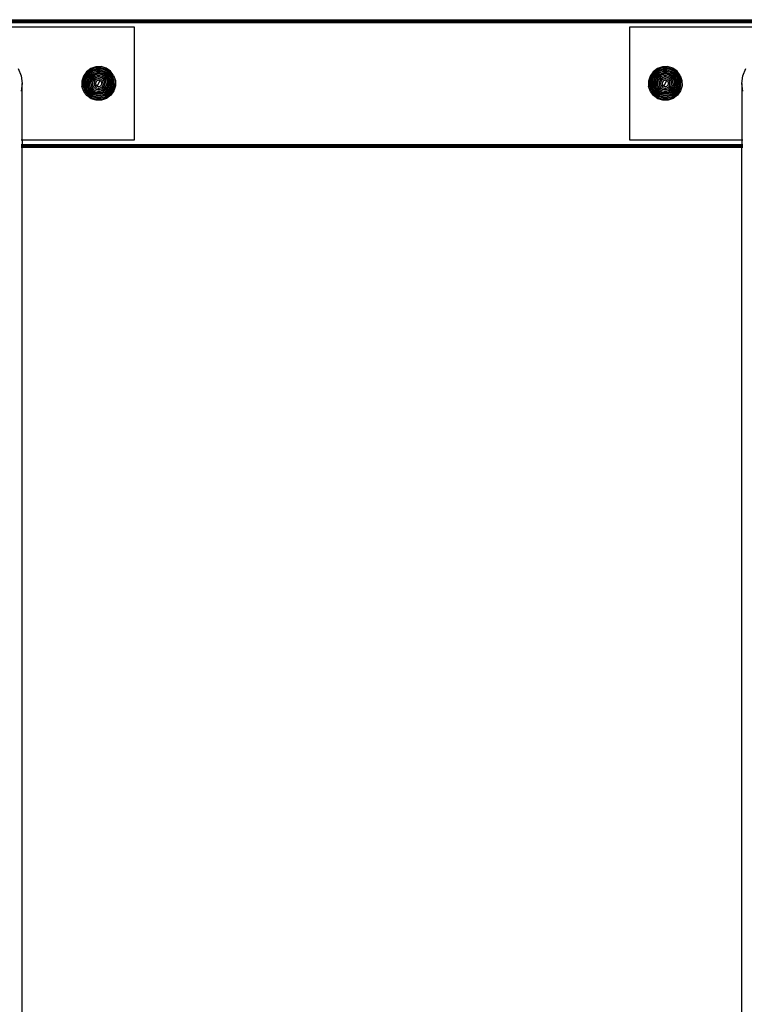
# Model space of a CAD drawing. Units: millimetres. Extents: x 1 to 154, y 0 to 160.
# Drawn here: x 43 to 50, y 10 to 19 of the extents above; entities that cross this region are included whole.
import ezdxf

# ---------------------------------------------------------------- set-up
doc = ezdxf.new("R2010")
doc.units = ezdxf.units.MM
doc.layers.add('Vrstva 1', color=7, linetype='Continuous')

# ---------------------------------------------------------------- blocks, each defined once
blk = doc.blocks.new('wo_04')
for p, q in [((2920.39, -1786.86), (4020.39, -1786.86)), ((2920.39, -1786.93), (4020.39, -1786.93)), ((2920.39, -1787.01), (4020.39, -1787.01)), ((2920.39, -1787.13), (4020.39, -1787.13)), ((2920.39, -1787.28), (4020.39, -1787.28)), ((2920.39, -1787.45), (4020.39, -1787.45)), ((2920.39, -1787.64), (4020.39, -1787.64)), ((2920.39, -1787.86), (4020.39, -1787.86)), ((2920.39, -1788.1), (4020.39, -1788.1)), ((2920.39, -1788.34), (4020.39, -1788.34)), ((2920.39, -1788.86), (4020.39, -1788.86)), ((3095.39, -1791.86), (3295.39, -1791.86)), ((3295.39, -1791.86), (3295.39, -1871.86)), ((3645.39, -1791.86), (3845.39, -1791.86)), ((3645.39, -1871.86), (3645.39, -1791.86)), ((3268.31, -1820.09), (3264.77, -1821.31)), ((3268.44, -1820.86), (3265.14, -1822)), ((3272.05, -1820.02), (3268.31, -1820.09)), ((3271.94, -1820.8), (3268.44, -1820.86)), ((3275.28, -1821.82), (3271.94, -1820.8)), ((3275.63, -1821.11), (3272.05, -1820.02)), ((3668.31, -1820.09), (3664.77, -1821.31)), ((3668.44, -1820.86), (3665.14, -1822)), ((3672.05, -1820.02), (3668.31, -1820.09)), ((3671.94, -1820.8), (3668.44, -1820.86)), ((3675.28, -1821.82), (3671.94, -1820.8)), ((3675.63, -1821.11), (3672.05, -1820.02)), ((3213.57, -1821.36), (3215.67, -1826.43)), ((3215.67, -1826.43), (3216.39, -1831.86)), ((3259.64, -1826.62), (3258.55, -1830.2)), ((3260.34, -1826.97), (3259.32, -1830.31)), ((3261.78, -1823.56), (3259.64, -1826.62)), ((3261.1, -1827.33), (3260.15, -1830.43)), ((3262.35, -1824.1), (3260.34, -1826.97)), ((3261.9, -1827.72), (3261.04, -1830.55)), ((3262.95, -1824.69), (3261.1, -1827.33)), ((3264.77, -1821.31), (3261.78, -1823.56)), ((3263.59, -1825.3), (3261.9, -1827.72)), ((3265.14, -1822), (3262.35, -1824.1)), ((3264.27, -1825.95), (3262.74, -1828.13)), ((3265.53, -1822.74), (3262.95, -1824.69)), ((3265.95, -1823.52), (3263.59, -1825.3)), ((3264.97, -1826.63), (3263.62, -1828.56)), ((3266.39, -1824.35), (3264.27, -1825.95)), ((3264.52, -1828.05), (3265.04, -1827.35)), ((3265.69, -1827.33), (3264.53, -1829)), ((3266.85, -1825.21), (3264.97, -1826.63)), ((3265.04, -1827.35), (3265.36, -1827.01)), ((3268.59, -1821.69), (3265.53, -1822.74)), ((3267.32, -1826.1), (3265.69, -1827.33)), ((3268.75, -1822.56), (3265.95, -1823.52)), ((3266.07, -1827.7), (3266.56, -1827.24)), ((3268.91, -1823.48), (3266.39, -1824.35)), ((3267.81, -1827.02), (3266.44, -1828.06)), ((3266.56, -1827.24), (3267.17, -1826.8)), ((3269.08, -1824.44), (3266.85, -1825.21)), ((3267.1, -1825.68), (3267.88, -1825.33)), ((3267.17, -1826.8), (3267.58, -1826.58)), ((3269.25, -1825.44), (3267.32, -1826.1)), ((3269.43, -1826.46), (3267.81, -1827.02)), ((3267.88, -1825.33), (3268.71, -1825.07)), ((3269.62, -1827.52), (3268.32, -1827.97)), ((3271.82, -1821.63), (3268.59, -1821.69)), ((3268.71, -1825.07), (3269.58, -1824.91)), ((3271.7, -1822.51), (3268.75, -1822.56)), ((3271.57, -1823.43), (3268.91, -1823.48)), ((3271.43, -1824.4), (3269.08, -1824.44)), ((3271.29, -1825.4), (3269.25, -1825.44)), ((3271.15, -1826.43), (3269.43, -1826.46)), ((3269.58, -1824.91), (3270.46, -1824.86)), ((3271, -1827.49), (3269.62, -1827.52)), ((3270.46, -1824.86), (3271.33, -1824.93)), ((3272.32, -1827.89), (3271, -1827.49)), ((3272.79, -1826.94), (3271.15, -1826.43)), ((3273.25, -1826), (3271.29, -1825.4)), ((3271.33, -1824.93), (3272.2, -1825.1)), ((3273.69, -1825.09), (3271.43, -1824.4)), ((3274.12, -1824.21), (3271.57, -1823.43)), ((3274.53, -1823.37), (3271.7, -1822.51)), ((3274.92, -1822.57), (3271.82, -1821.63)), ((3272.2, -1825.1), (3273.03, -1825.38)), ((3274.19, -1827.92), (3272.79, -1826.94)), ((3273.03, -1825.38), (3273.45, -1825.58)), ((3274.92, -1827.17), (3273.25, -1826)), ((3275.62, -1826.44), (3273.69, -1825.09)), ((3276.3, -1825.74), (3274.12, -1824.21)), ((3276.95, -1825.07), (3274.53, -1823.37)), ((3277.56, -1824.43), (3274.92, -1822.57)), ((3276.15, -1828.8), (3274.92, -1827.17)), ((3275.25, -1826.83), (3275.83, -1827.45)), ((3278.15, -1823.82), (3275.28, -1821.82)), ((3277.04, -1828.32), (3275.62, -1826.44)), ((3278.69, -1823.26), (3275.63, -1821.11)), ((3275.83, -1827.45), (3276.34, -1828.17)), ((3277.9, -1827.86), (3276.3, -1825.74)), ((3278.73, -1827.43), (3276.95, -1825.07)), ((3279.51, -1827.01), (3277.56, -1824.43)), ((3280.25, -1826.61), (3278.15, -1823.82)), ((3280.95, -1826.24), (3278.69, -1823.26)), ((3279.69, -1830.22), (3278.73, -1827.43)), ((3280.56, -1830.06), (3279.51, -1827.01)), ((3281.39, -1829.92), (3280.25, -1826.61)), ((3280.95, -1826.24), (3282.16, -1829.78)), ((3659.64, -1826.62), (3658.55, -1830.2)), ((3660.34, -1826.97), (3659.32, -1830.31)), ((3661.78, -1823.56), (3659.64, -1826.62)), ((3661.1, -1827.33), (3660.15, -1830.43)), ((3662.35, -1824.1), (3660.34, -1826.97)), ((3661.9, -1827.72), (3661.04, -1830.55)), ((3662.95, -1824.69), (3661.1, -1827.33)), ((3664.77, -1821.31), (3661.78, -1823.56)), ((3663.59, -1825.3), (3661.9, -1827.72)), ((3665.14, -1822), (3662.35, -1824.1)), ((3664.27, -1825.95), (3662.74, -1828.13)), ((3665.53, -1822.74), (3662.95, -1824.69)), ((3665.95, -1823.52), (3663.59, -1825.3)), ((3664.97, -1826.63), (3663.62, -1828.56)), ((3666.39, -1824.35), (3664.27, -1825.95)), ((3665.69, -1827.33), (3664.53, -1829)), ((3664.66, -1827.84), (3665.21, -1827.16)), ((3666.85, -1825.21), (3664.97, -1826.63)), ((3665.21, -1827.16), (3665.36, -1827.01)), ((3668.59, -1821.69), (3665.53, -1822.74)), ((3667.32, -1826.1), (3665.69, -1827.33)), ((3668.75, -1822.56), (3665.95, -1823.52)), ((3666.07, -1827.7), (3666.56, -1827.24)), ((3668.91, -1823.48), (3666.39, -1824.35)), ((3667.81, -1827.02), (3666.44, -1828.06)), ((3666.56, -1827.24), (3667.17, -1826.8)), ((3669.08, -1824.44), (3666.85, -1825.21)), ((3667.11, -1825.69), (3667.3, -1825.58)), ((3667.17, -1826.8), (3667.58, -1826.58)), ((3667.3, -1825.58), (3668.12, -1825.24)), ((3669.25, -1825.44), (3667.32, -1826.1)), ((3669.43, -1826.46), (3667.81, -1827.02)), ((3668.12, -1825.24), (3668.96, -1825.01)), ((3669.62, -1827.52), (3668.32, -1827.97)), ((3671.82, -1821.63), (3668.59, -1821.69)), ((3671.7, -1822.51), (3668.75, -1822.56)), ((3671.57, -1823.43), (3668.91, -1823.48)), ((3668.96, -1825.01), (3669.83, -1824.88)), ((3671.43, -1824.4), (3669.08, -1824.44)), ((3671.29, -1825.4), (3669.25, -1825.44)), ((3671.15, -1826.43), (3669.43, -1826.46)), ((3671, -1827.49), (3669.62, -1827.52)), ((3669.83, -1824.88), (3670.71, -1824.87)), ((3670.71, -1824.87), (3671.59, -1824.96)), ((3672.32, -1827.89), (3671, -1827.49)), ((3672.79, -1826.94), (3671.15, -1826.43)), ((3673.25, -1826), (3671.29, -1825.4)), ((3673.69, -1825.09), (3671.43, -1824.4)), ((3674.12, -1824.21), (3671.57, -1823.43)), ((3671.59, -1824.96), (3672.44, -1825.17)), ((3674.53, -1823.37), (3671.7, -1822.51)), ((3674.92, -1822.57), (3671.82, -1821.63)), ((3672.44, -1825.17), (3673.26, -1825.48)), ((3674.19, -1827.92), (3672.79, -1826.94)), ((3674.92, -1827.17), (3673.25, -1826)), ((3673.26, -1825.48), (3673.45, -1825.58)), ((3675.62, -1826.44), (3673.69, -1825.09)), ((3676.3, -1825.74), (3674.12, -1824.21)), ((3676.95, -1825.07), (3674.53, -1823.37)), ((3677.56, -1824.43), (3674.92, -1822.57)), ((3676.15, -1828.8), (3674.92, -1827.17)), ((3675.24, -1826.83), (3675.41, -1826.99)), ((3678.15, -1823.82), (3675.28, -1821.82)), ((3675.41, -1826.99), (3675.98, -1827.65)), ((3677.04, -1828.32), (3675.62, -1826.44)), ((3678.69, -1823.26), (3675.63, -1821.11)), ((3675.98, -1827.65), (3676.47, -1828.39)), ((3677.9, -1827.86), (3676.3, -1825.74)), ((3678.73, -1827.43), (3676.95, -1825.07)), ((3679.51, -1827.01), (3677.56, -1824.43)), ((3680.25, -1826.61), (3678.15, -1823.82)), ((3680.95, -1826.24), (3678.69, -1823.26)), ((3679.69, -1830.22), (3678.73, -1827.43)), ((3680.56, -1830.06), (3679.51, -1827.01)), ((3681.39, -1829.92), (3680.25, -1826.61)), ((3680.95, -1826.24), (3682.16, -1829.78)), ((3724.39, -1831.86), (3725.1, -1826.43)), ((3725.1, -1826.43), (3727.2, -1821.36)), ((3216.39, -1831.86), (3215.67, -1837.3)), ((3216.39, -1871.86), (3216.39, -1831.86)), ((3258.55, -1830.2), (3258.61, -1833.94)), ((3259.83, -1837.48), (3258.61, -1833.94)), ((3259.32, -1830.31), (3259.39, -1833.81)), ((3259.39, -1833.81), (3260.52, -1837.11)), ((3260.15, -1830.43), (3260.21, -1833.66)), ((3260.21, -1833.66), (3261.27, -1836.72)), ((3261.04, -1830.55), (3261.09, -1833.5)), ((3261.09, -1833.5), (3262.05, -1836.3)), ((3262.74, -1828.13), (3261.96, -1830.68)), ((3261.96, -1830.68), (3262.01, -1833.34)), ((3262.01, -1833.34), (3262.88, -1835.86)), ((3263.62, -1828.56), (3262.93, -1830.82)), ((3262.93, -1830.82), (3262.97, -1833.17)), ((3262.97, -1833.17), (3263.74, -1835.4)), ((3264.53, -1829), (3263.93, -1830.96)), ((3263.93, -1830.96), (3263.97, -1833)), ((3263.97, -1833), (3264.63, -1834.93)), ((3264.1, -1828.8), (3264.52, -1828.05)), ((3264.45, -1831.03), (3264.58, -1830.37)), ((3264.58, -1830.37), (3264.81, -1829.65)), ((3264.81, -1829.65), (3265, -1829.24)), ((3265.46, -1829.46), (3264.96, -1831.1)), ((3264.96, -1831.1), (3264.99, -1832.82)), ((3264.99, -1832.82), (3265.55, -1834.44)), ((3265.13, -1834.75), (3265.1, -1834.68)), ((3265.53, -1835.39), (3265.13, -1834.75)), ((3266.44, -1828.06), (3265.46, -1829.46)), ((3265.55, -1834.44), (3266.58, -1835.81)), ((3266.42, -1829.93), (3266.02, -1831.25)), ((3266.02, -1831.25), (3266.04, -1832.63)), ((3266.04, -1832.63), (3266.49, -1833.93)), ((3267.21, -1828.8), (3266.42, -1829.93)), ((3266.49, -1833.93), (3267.32, -1835.04)), ((3267.4, -1830.4), (3267.09, -1831.4)), ((3267.09, -1831.4), (3267.11, -1832.44)), ((3267.11, -1832.44), (3267.45, -1833.42)), ((3268.32, -1827.97), (3267.21, -1828.8)), ((3268, -1829.55), (3267.4, -1830.4)), ((3267.45, -1833.42), (3268.08, -1834.25)), ((3268.83, -1828.93), (3268, -1829.55)), ((3268.08, -1834.25), (3268.93, -1834.85)), ((3268.39, -1830.89), (3268.19, -1831.55)), ((3268.19, -1831.55), (3268.2, -1832.25)), ((3268.2, -1832.25), (3268.43, -1832.91)), ((3268.79, -1830.32), (3268.39, -1830.89)), ((3268.43, -1832.91), (3268.84, -1833.46)), ((3269.34, -1829.9), (3268.79, -1830.32)), ((3269.81, -1828.59), (3268.83, -1828.93)), ((3268.84, -1833.46), (3269.41, -1833.86)), ((3270, -1829.67), (3269.34, -1829.9)), ((3269.41, -1833.86), (3271.36, -1829.86)), ((3269.41, -1833.86), (3270.08, -1834.06)), ((3270.85, -1828.57), (3269.81, -1828.59)), ((3270.7, -1829.66), (3270, -1829.67)), ((3270.08, -1834.06), (3270.78, -1834.05)), ((3271.36, -1829.86), (3270.7, -1829.66)), ((3270.78, -1834.05), (3271.43, -1833.83)), ((3271.85, -1828.87), (3270.85, -1828.57)), ((3271.93, -1830.26), (3271.36, -1829.86)), ((3271.43, -1833.83), (3271.99, -1833.41)), ((3272.7, -1829.47), (3271.85, -1828.87)), ((3272.35, -1830.82), (3271.93, -1830.26)), ((3271.95, -1834.8), (3272.78, -1834.17)), ((3271.99, -1833.41), (3272.39, -1832.84)), ((3273.45, -1828.69), (3272.32, -1827.89)), ((3272.58, -1831.47), (3272.35, -1830.82)), ((3272.39, -1832.84), (3272.59, -1832.17)), ((3272.59, -1832.17), (3272.58, -1831.47)), ((3273.32, -1830.3), (3272.7, -1829.47)), ((3272.78, -1834.17), (3273.38, -1833.32)), ((3273.66, -1831.28), (3273.32, -1830.3)), ((3273.38, -1833.32), (3273.68, -1832.32)), ((3274.28, -1829.79), (3273.45, -1828.69)), ((3273.56, -1834.93), (3274.36, -1833.8)), ((3273.68, -1832.32), (3273.66, -1831.28)), ((3275.23, -1829.29), (3274.19, -1827.92)), ((3274.73, -1831.09), (3274.28, -1829.79)), ((3274.33, -1835.67), (3275.32, -1834.26)), ((3274.36, -1833.8), (3274.76, -1832.47)), ((3274.76, -1832.47), (3274.73, -1831.09)), ((3275.08, -1836.39), (3276.25, -1834.72)), ((3275.79, -1830.91), (3275.23, -1829.29)), ((3275.32, -1834.26), (3275.82, -1832.62)), ((3275.82, -1832.62), (3275.79, -1830.91)), ((3276.81, -1830.73), (3276.15, -1828.8)), ((3276.25, -1834.72), (3276.85, -1832.77)), ((3276.34, -1828.17), (3276.75, -1828.94)), ((3277.02, -1834.09), (3276.69, -1834.9)), ((3276.75, -1828.94), (3277.07, -1829.76)), ((3276.85, -1832.77), (3276.81, -1830.73)), ((3277.85, -1832.91), (3276.85, -1832.77)), ((3277.25, -1833.24), (3277.02, -1834.09)), ((3277.81, -1830.55), (3277.04, -1828.32)), ((3277.07, -1829.76), (3277.28, -1830.62)), ((3277.16, -1835.16), (3277.85, -1832.91)), ((3277.31, -1832.83), (3277.25, -1833.24)), ((3277.28, -1830.62), (3277.28, -1830.64)), ((3277.85, -1832.91), (3277.81, -1830.55)), ((3278.77, -1830.38), (3277.9, -1827.86)), ((3278.04, -1835.59), (3278.82, -1833.04)), ((3278.82, -1833.04), (3278.77, -1830.38)), ((3278.88, -1836), (3279.74, -1833.17)), ((3279.68, -1836.39), (3280.62, -1833.3)), ((3279.74, -1833.17), (3279.69, -1830.22)), ((3280.62, -1833.3), (3279.74, -1833.17)), ((3280.43, -1836.76), (3281.45, -1833.41)), ((3280.62, -1833.3), (3280.56, -1830.06)), ((3282.23, -1833.52), (3281.14, -1837.1)), ((3281.45, -1833.41), (3281.39, -1829.92)), ((3282.16, -1829.78), (3282.23, -1833.52)), ((3658.55, -1830.2), (3658.61, -1833.94)), ((3659.83, -1837.48), (3658.61, -1833.94)), ((3659.32, -1830.31), (3659.39, -1833.81)), ((3659.39, -1833.81), (3660.52, -1837.11)), ((3660.15, -1830.43), (3660.21, -1833.66)), ((3660.21, -1833.66), (3661.27, -1836.72)), ((3661.04, -1830.55), (3661.09, -1833.5)), ((3661.09, -1833.5), (3662.05, -1836.3)), ((3662.74, -1828.13), (3661.96, -1830.68)), ((3661.96, -1830.68), (3662.01, -1833.34)), ((3662.01, -1833.34), (3662.88, -1835.86)), ((3663.62, -1828.56), (3662.93, -1830.82)), ((3662.93, -1830.82), (3662.97, -1833.17)), ((3662.97, -1833.17), (3663.74, -1835.4)), ((3664.53, -1829), (3663.93, -1830.96)), ((3663.93, -1830.96), (3663.97, -1833)), ((3663.97, -1833), (3664.63, -1834.93)), ((3664.11, -1828.8), (3664.2, -1828.59)), ((3664.2, -1828.59), (3664.66, -1827.84)), ((3664.45, -1831.03), (3664.58, -1830.37)), ((3664.58, -1830.37), (3664.81, -1829.65)), ((3664.81, -1829.65), (3665, -1829.24)), ((3665.46, -1829.46), (3664.96, -1831.1)), ((3664.96, -1831.1), (3664.99, -1832.82)), ((3664.99, -1832.82), (3665.55, -1834.44)), ((3665.13, -1834.75), (3665.1, -1834.68)), ((3665.53, -1835.39), (3665.13, -1834.75)), ((3666.44, -1828.06), (3665.46, -1829.46)), ((3665.55, -1834.44), (3666.58, -1835.81)), ((3666.42, -1829.93), (3666.02, -1831.25)), ((3666.02, -1831.25), (3666.04, -1832.63)), ((3666.04, -1832.63), (3666.49, -1833.93)), ((3667.21, -1828.8), (3666.42, -1829.93)), ((3666.49, -1833.93), (3667.32, -1835.04)), ((3667.4, -1830.4), (3667.09, -1831.4)), ((3667.09, -1831.4), (3667.11, -1832.44)), ((3667.11, -1832.44), (3667.45, -1833.42)), ((3668.32, -1827.97), (3667.21, -1828.8)), ((3668, -1829.55), (3667.4, -1830.4)), ((3667.45, -1833.42), (3668.08, -1834.25)), ((3668.83, -1828.93), (3668, -1829.55)), ((3668.08, -1834.25), (3668.93, -1834.85)), ((3668.39, -1830.89), (3668.19, -1831.55)), ((3668.19, -1831.55), (3668.2, -1832.25)), ((3668.2, -1832.25), (3668.43, -1832.91)), ((3668.79, -1830.32), (3668.39, -1830.89)), ((3668.43, -1832.91), (3668.84, -1833.46)), ((3669.34, -1829.9), (3668.79, -1830.32)), ((3669.81, -1828.59), (3668.83, -1828.93)), ((3668.84, -1833.46), (3669.41, -1833.86)), ((3670, -1829.67), (3669.34, -1829.9)), ((3669.41, -1833.86), (3671.36, -1829.86)), ((3669.41, -1833.86), (3670.08, -1834.06)), ((3670.85, -1828.57), (3669.81, -1828.59)), ((3670.7, -1829.66), (3670, -1829.67)), ((3670.08, -1834.06), (3670.78, -1834.05)), ((3671.36, -1829.86), (3670.7, -1829.66)), ((3670.78, -1834.05), (3671.43, -1833.83)), ((3671.85, -1828.87), (3670.85, -1828.57)), ((3671.93, -1830.26), (3671.36, -1829.86)), ((3671.43, -1833.83), (3671.99, -1833.41)), ((3672.7, -1829.47), (3671.85, -1828.87)), ((3672.35, -1830.82), (3671.93, -1830.26)), ((3671.95, -1834.8), (3672.78, -1834.17)), ((3671.99, -1833.41), (3672.39, -1832.84)), ((3673.45, -1828.69), (3672.32, -1827.89)), ((3672.58, -1831.47), (3672.35, -1830.82)), ((3672.39, -1832.84), (3672.59, -1832.17)), ((3672.59, -1832.17), (3672.58, -1831.47)), ((3673.32, -1830.3), (3672.7, -1829.47)), ((3672.78, -1834.17), (3673.38, -1833.32)), ((3673.66, -1831.28), (3673.32, -1830.3)), ((3673.38, -1833.32), (3673.68, -1832.32)), ((3674.28, -1829.79), (3673.45, -1828.69)), ((3673.56, -1834.93), (3674.36, -1833.8)), ((3673.68, -1832.32), (3673.66, -1831.28)), ((3675.23, -1829.29), (3674.19, -1827.92)), ((3674.73, -1831.09), (3674.28, -1829.79)), ((3674.33, -1835.67), (3675.32, -1834.26)), ((3674.36, -1833.8), (3674.76, -1832.47)), ((3674.76, -1832.47), (3674.73, -1831.09)), ((3675.08, -1836.39), (3676.25, -1834.72)), ((3675.79, -1830.91), (3675.23, -1829.29)), ((3675.32, -1834.26), (3675.82, -1832.62)), ((3675.82, -1832.62), (3675.79, -1830.91)), ((3676.81, -1830.73), (3676.15, -1828.8)), ((3676.25, -1834.72), (3676.85, -1832.77)), ((3676.47, -1828.39), (3676.85, -1829.18)), ((3676.94, -1834.33), (3676.58, -1835.13)), ((3676.85, -1832.77), (3676.81, -1830.73)), ((3676.85, -1829.18), (3677.14, -1830.01)), ((3677.85, -1832.91), (3676.85, -1832.77)), ((3677.2, -1833.49), (3676.94, -1834.33)), ((3677.81, -1830.55), (3677.04, -1828.32)), ((3677.14, -1830.01), (3677.27, -1830.65)), ((3677.16, -1835.16), (3677.85, -1832.91)), ((3677.31, -1832.83), (3677.2, -1833.49)), ((3677.85, -1832.91), (3677.81, -1830.55)), ((3678.77, -1830.38), (3677.9, -1827.86)), ((3678.04, -1835.59), (3678.82, -1833.04)), ((3678.82, -1833.04), (3678.77, -1830.38)), ((3678.88, -1836), (3679.74, -1833.17)), ((3679.68, -1836.39), (3680.62, -1833.3)), ((3679.74, -1833.17), (3679.69, -1830.22)), ((3680.62, -1833.3), (3679.74, -1833.17)), ((3680.43, -1836.76), (3681.45, -1833.41)), ((3680.62, -1833.3), (3680.56, -1830.06)), ((3682.23, -1833.52), (3681.14, -1837.1)), ((3681.45, -1833.41), (3681.39, -1829.92)), ((3682.16, -1829.78), (3682.23, -1833.52)), ((3725.1, -1837.3), (3724.39, -1831.86)), ((3724.39, -1831.86), (3724.39, -1871.86)), ((3262.08, -1840.47), (3259.83, -1837.48)), ((3260.52, -1837.11), (3262.63, -1839.9)), ((3261.27, -1836.72), (3263.21, -1839.3)), ((3262.05, -1836.3), (3263.83, -1838.66)), ((3265.15, -1842.61), (3262.08, -1840.47)), ((3262.63, -1839.9), (3265.49, -1841.91)), ((3262.88, -1835.86), (3264.48, -1837.99)), ((3263.21, -1839.3), (3265.86, -1841.15)), ((3263.74, -1835.4), (3265.16, -1837.28)), ((3263.83, -1838.66), (3266.25, -1840.35)), ((3264.44, -1835.55), (3264.22, -1835.14)), ((3264.95, -1836.27), (3264.44, -1835.55)), ((3264.48, -1837.99), (3266.66, -1839.51)), ((3264.63, -1834.93), (3265.86, -1836.56)), ((3265.53, -1836.9), (3264.95, -1836.27)), ((3265.16, -1837.28), (3267.09, -1838.63)), ((3266.01, -1835.97), (3265.53, -1835.39)), ((3265.86, -1836.56), (3267.53, -1837.73)), ((3265.86, -1841.15), (3268.95, -1842.1)), ((3266.23, -1836.17), (3266.01, -1835.97)), ((3266.25, -1840.35), (3269.08, -1841.21)), ((3266.58, -1835.81), (3267.99, -1836.79)), ((3266.66, -1839.51), (3269.21, -1840.29)), ((3267.09, -1838.63), (3269.34, -1839.32)), ((3267.32, -1835.04), (3268.46, -1835.83)), ((3267.75, -1838.34), (3267.33, -1838.14)), ((3267.53, -1837.73), (3269.48, -1838.32)), ((3268.58, -1838.62), (3267.75, -1838.34)), ((3267.99, -1836.79), (3269.63, -1837.29)), ((3268.46, -1835.83), (3269.78, -1836.23)), ((3269.44, -1838.8), (3268.58, -1838.62)), ((3268.93, -1834.85), (3269.93, -1835.16)), ((3269.08, -1841.21), (3272.03, -1841.16)), ((3269.21, -1840.29), (3271.87, -1840.24)), ((3269.34, -1839.32), (3271.7, -1839.28)), ((3270.32, -1838.86), (3269.44, -1838.8)), ((3269.48, -1838.32), (3271.52, -1838.28)), ((3270.01, -1837.85), (3269.56, -1837.79)), ((3269.63, -1837.29), (3271.34, -1837.26)), ((3269.78, -1836.23), (3271.16, -1836.21)), ((3269.93, -1835.16), (3270.97, -1835.14)), ((3270.77, -1837.85), (3270.01, -1837.85)), ((3271.2, -1838.81), (3270.32, -1838.86)), ((3271.43, -1837.77), (3270.77, -1837.85)), ((3270.97, -1835.14), (3271.95, -1834.8)), ((3271.16, -1836.21), (3272.46, -1835.76)), ((3272.06, -1838.66), (3271.2, -1838.81)), ((3271.34, -1837.26), (3272.96, -1836.7)), ((3271.52, -1838.28), (3273.45, -1837.62)), ((3271.7, -1839.28), (3273.93, -1838.51)), ((3271.87, -1840.24), (3274.39, -1839.37)), ((3272.03, -1841.16), (3274.83, -1840.2)), ((3272.9, -1838.4), (3272.06, -1838.66)), ((3272.19, -1842.04), (3275.24, -1840.98)), ((3272.46, -1835.76), (3273.56, -1834.93)), ((3273.68, -1838.04), (3272.9, -1838.4)), ((3272.96, -1836.7), (3274.33, -1835.67)), ((3273.6, -1836.93), (3273.2, -1837.15)), ((3273.45, -1837.62), (3275.08, -1836.39)), ((3274.21, -1836.48), (3273.6, -1836.93)), ((3273.93, -1838.51), (3275.81, -1837.09)), ((3274.7, -1836.03), (3274.21, -1836.48)), ((3274.39, -1839.37), (3276.51, -1837.77)), ((3274.83, -1840.2), (3277.18, -1838.42)), ((3275.24, -1840.98), (3277.82, -1839.04)), ((3275.74, -1836.38), (3275.42, -1836.71)), ((3275.64, -1841.73), (3278.43, -1839.62)), ((3276.26, -1835.67), (3275.74, -1836.38)), ((3275.81, -1837.09), (3277.16, -1835.16)), ((3278.99, -1840.17), (3276.01, -1842.42)), ((3276.69, -1834.9), (3276.26, -1835.67)), ((3276.51, -1837.77), (3278.04, -1835.59)), ((3277.18, -1838.42), (3278.88, -1836)), ((3277.82, -1839.04), (3279.68, -1836.39)), ((3278.43, -1839.62), (3280.43, -1836.76)), ((3281.14, -1837.1), (3278.99, -1840.17)), ((3662.08, -1840.47), (3659.83, -1837.48)), ((3660.52, -1837.11), (3662.63, -1839.9)), ((3661.27, -1836.72), (3663.21, -1839.3)), ((3662.05, -1836.3), (3663.83, -1838.66)), ((3665.15, -1842.61), (3662.08, -1840.47)), ((3662.63, -1839.9), (3665.49, -1841.91)), ((3662.88, -1835.86), (3664.48, -1837.99)), ((3663.21, -1839.3), (3665.86, -1841.15)), ((3663.74, -1835.4), (3665.16, -1837.28)), ((3663.83, -1838.66), (3666.25, -1840.35)), ((3664.31, -1835.34), (3664.22, -1835.15)), ((3664.79, -1836.07), (3664.31, -1835.34)), ((3664.48, -1837.99), (3666.66, -1839.51)), ((3664.63, -1834.93), (3665.86, -1836.56)), ((3665.37, -1836.74), (3664.79, -1836.07)), ((3665.16, -1837.28), (3667.09, -1838.63)), ((3665.53, -1836.89), (3665.37, -1836.74)), ((3666.01, -1835.97), (3665.53, -1835.39)), ((3665.86, -1836.56), (3667.53, -1837.73)), ((3665.86, -1841.15), (3668.95, -1842.1)), ((3666.23, -1836.17), (3666.01, -1835.97)), ((3666.25, -1840.35), (3669.08, -1841.21)), ((3666.58, -1835.81), (3667.99, -1836.79)), ((3666.66, -1839.51), (3669.21, -1840.29)), ((3667.09, -1838.63), (3669.34, -1839.32)), ((3667.32, -1835.04), (3668.46, -1835.83)), ((3667.51, -1838.24), (3667.33, -1838.15)), ((3668.34, -1838.55), (3667.51, -1838.24)), ((3667.53, -1837.73), (3669.48, -1838.32)), ((3667.99, -1836.79), (3669.63, -1837.29)), ((3669.19, -1838.76), (3668.34, -1838.55)), ((3668.46, -1835.83), (3669.78, -1836.23)), ((3668.93, -1834.85), (3669.93, -1835.16)), ((3669.08, -1841.21), (3672.03, -1841.16)), ((3670.06, -1838.85), (3669.19, -1838.76)), ((3669.21, -1840.29), (3671.87, -1840.24)), ((3669.34, -1839.32), (3671.7, -1839.28)), ((3669.48, -1838.32), (3671.52, -1838.28)), ((3670.01, -1837.85), (3669.56, -1837.79)), ((3669.63, -1837.29), (3671.34, -1837.26)), ((3669.78, -1836.23), (3671.16, -1836.21)), ((3669.93, -1835.16), (3670.97, -1835.14)), ((3670.77, -1837.85), (3670.01, -1837.85)), ((3670.94, -1838.84), (3670.06, -1838.85)), ((3671.43, -1837.77), (3670.77, -1837.85)), ((3671.81, -1838.72), (3670.94, -1838.84)), ((3670.97, -1835.14), (3671.95, -1834.8)), ((3671.16, -1836.21), (3672.46, -1835.76)), ((3671.34, -1837.26), (3672.96, -1836.7)), ((3671.52, -1838.28), (3673.45, -1837.62)), ((3671.7, -1839.28), (3673.93, -1838.51)), ((3672.66, -1838.48), (3671.81, -1838.72)), ((3671.87, -1840.24), (3674.39, -1839.37)), ((3672.03, -1841.16), (3674.83, -1840.2)), ((3672.19, -1842.04), (3675.24, -1840.98)), ((3672.46, -1835.76), (3673.56, -1834.93)), ((3673.47, -1838.15), (3672.66, -1838.48)), ((3672.96, -1836.7), (3674.33, -1835.67)), ((3673.6, -1836.93), (3673.2, -1837.15)), ((3673.45, -1837.62), (3675.08, -1836.39)), ((3673.67, -1838.03), (3673.47, -1838.15)), ((3674.21, -1836.48), (3673.6, -1836.93)), ((3673.93, -1838.51), (3675.81, -1837.09)), ((3674.7, -1836.03), (3674.21, -1836.48)), ((3674.39, -1839.37), (3676.51, -1837.77)), ((3674.83, -1840.2), (3677.18, -1838.42)), ((3675.24, -1840.98), (3677.82, -1839.04)), ((3675.57, -1836.57), (3675.42, -1836.72)), ((3676.12, -1835.88), (3675.57, -1836.57)), ((3675.64, -1841.73), (3678.43, -1839.62)), ((3675.81, -1837.09), (3677.16, -1835.16)), ((3678.99, -1840.17), (3676.01, -1842.42)), ((3676.58, -1835.13), (3676.12, -1835.88)), ((3676.51, -1837.77), (3678.04, -1835.59)), ((3677.18, -1838.42), (3678.88, -1836)), ((3677.82, -1839.04), (3679.68, -1836.39)), ((3678.43, -1839.62), (3680.43, -1836.76)), ((3681.14, -1837.1), (3678.99, -1840.17)), ((3268.73, -1843.7), (3265.15, -1842.61)), ((3265.49, -1841.91), (3268.84, -1842.93)), ((3272.47, -1843.64), (3268.73, -1843.7)), ((3268.84, -1842.93), (3272.33, -1842.86)), ((3268.95, -1842.1), (3272.19, -1842.04)), ((3272.33, -1842.86), (3275.64, -1841.73)), ((3276.01, -1842.42), (3272.47, -1843.64)), ((3668.73, -1843.7), (3665.15, -1842.61)), ((3665.49, -1841.91), (3668.84, -1842.93)), ((3672.47, -1843.64), (3668.73, -1843.7)), ((3668.84, -1842.93), (3672.33, -1842.86)), ((3668.95, -1842.1), (3672.19, -1842.04)), ((3672.33, -1842.86), (3675.64, -1841.73)), ((3676.01, -1842.42), (3672.47, -1843.64)), ((3216.39, -1871.86), (3215.67, -1871.86)), ((3215.67, -1874.86), (3216.39, -1874.86)), ((3215.67, -1875.38), (3216.39, -1875.38)), ((3215.67, -1875.63), (3216.39, -1875.63)), ((3215.67, -1875.86), (3216.39, -1875.86)), ((3215.67, -1876.08), (3216.39, -1876.08)), ((3215.67, -1876.28), (3216.39, -1876.28)), ((3215.67, -1876.45), (3216.39, -1876.45)), ((3295.39, -1871.86), (3216.39, -1871.86)), ((3216.39, -1871.86), (3216.39, -1874.86)), ((3216.39, -1874.86), (3724.39, -1874.86)), ((3216.39, -1874.86), (3216.39, -1875.38)), ((3216.39, -1875.38), (3724.39, -1875.38)), ((3216.39, -1875.38), (3216.39, -1875.63)), ((3216.39, -1875.63), (3724.39, -1875.63)), ((3216.39, -1875.63), (3216.39, -1875.86)), ((3216.39, -1875.86), (3724.39, -1875.86)), ((3216.39, -1875.86), (3216.39, -1876.08)), ((3216.39, -1876.08), (3724.39, -1876.08)), ((3216.39, -1876.08), (3216.39, -1876.28)), ((3216.39, -1876.28), (3724.39, -1876.28)), ((3216.39, -1876.28), (3216.39, -1876.45)), ((3216.39, -1876.45), (3724.39, -1876.45)), ((3216.39, -1876.45), (3216.39, -1876.59)), ((3724.39, -1871.86), (3645.39, -1871.86)), ((3725.1, -1871.86), (3724.39, -1871.86)), ((3724.39, -1871.86), (3724.39, -1874.86)), ((3724.39, -1874.86), (3725.1, -1874.86)), ((3724.39, -1874.86), (3724.39, -1875.38)), ((3724.39, -1875.38), (3725.1, -1875.38)), ((3724.39, -1875.38), (3724.39, -1875.63)), ((3724.39, -1875.63), (3725.1, -1875.63)), ((3724.39, -1875.63), (3724.39, -1875.86)), ((3724.39, -1875.86), (3725.1, -1875.86)), ((3724.39, -1875.86), (3724.39, -1876.08)), ((3724.39, -1876.08), (3725.1, -1876.08)), ((3724.39, -1876.08), (3724.39, -1876.28)), ((3724.39, -1876.28), (3725.1, -1876.28)), ((3724.39, -1876.28), (3724.39, -1876.45)), ((3724.39, -1876.45), (3725.1, -1876.45)), ((3724.39, -1876.45), (3724.39, -1876.59)), ((3215.67, -1876.59), (3216.39, -1876.59)), ((3215.67, -1876.71), (3216.39, -1876.71)), ((3215.67, -1876.79), (3216.39, -1876.79)), ((3215.67, -1876.86), (3216.39, -1876.86)), ((3216.39, -1876.59), (3724.39, -1876.59)), ((3216.39, -1876.59), (3216.39, -1876.71)), ((3216.39, -1876.71), (3724.39, -1876.71)), ((3216.39, -1876.71), (3216.39, -1876.79)), ((3216.39, -1876.79), (3724.39, -1876.79)), ((3216.39, -1876.79), (3216.39, -1876.86)), ((3216.39, -1876.86), (3724.39, -1876.86)), ((3216.39, -3256.86), (3216.39, -1876.86)), ((3724.39, -1876.59), (3725.1, -1876.59)), ((3724.39, -1876.59), (3724.39, -1876.71)), ((3724.39, -1876.71), (3725.1, -1876.71)), ((3724.39, -1876.71), (3724.39, -1876.79)), ((3724.39, -1876.79), (3725.1, -1876.79)), ((3724.39, -1876.79), (3724.39, -1876.86)), ((3724.39, -1876.86), (3725.1, -1876.86)), ((3724.39, -3256.86), (3724.39, -1876.86))]:
    blk.add_line(p, q)

msp = doc.modelspace()

# ---------------------------------------------------------------- block references
at = {"layer": 'Vrstva 1', "xscale": 0.0132, "yscale": 0.0132, "zscale": 0.0132}
msp.add_blockref('wo_04', (0.86, 42.9906), dxfattribs=at)

doc.saveas('drawing.dxf')
